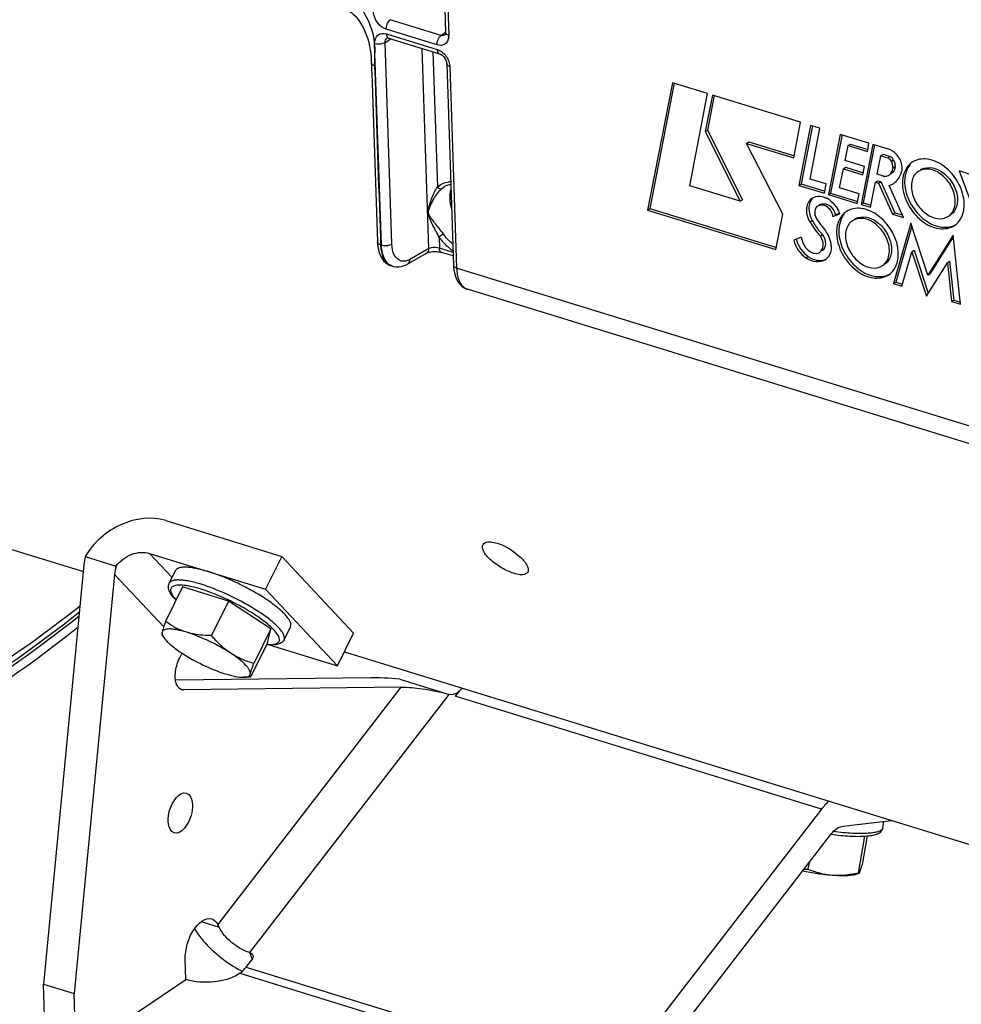
# Model space of a CAD drawing. Units: millimetres. Extents: x 0 to 594, y 0 to 420.
# Drawn here: x 312 to 328, y 45 to 61 of the extents above; entities that cross this region are included whole.
import ezdxf

# ---------------------------------------------------------------- set-up
doc = ezdxf.new("R2010")
doc.units = ezdxf.units.MM
doc.header["$LTSCALE"] = 32.67
doc.layers.get('0').update_dxf_attribs({"linetype": 'CONTINUOUS'})
doc.layers.add('AXES', color=7, linetype='CONTINUOUS')
doc.layers.add('SOLIDES', color=7, linetype='CONTINUOUS')

msp = doc.modelspace()

# ---------------------------------------------------------------- linework, layer by layer
at = {"color": 7, "linetype": 'CONTINUOUS'}
for p, q in [((323.051948, 60.184362), (322.639593, 58.070187)), ((323.63603, 60.004419), (323.051948, 60.184362)), ((323.082485, 60.178406), (322.676081, 58.094741)), ((323.33937, 58.475695), (323.63603, 60.004419)), ((323.715639, 59.979427), (323.59775, 59.374206)), ((323.746185, 59.973477), (323.634238, 59.39876)), ((325.176601, 59.529337), (323.715639, 59.979427)), ((325.067152, 58.936188), (325.176601, 59.529337)), ((323.59775, 59.374206), (323.634238, 59.39876)), ((323.59775, 59.374206), (324.176892, 58.217673)), ((323.634238, 59.39876), (324.21338, 58.242226)), ((325.347376, 59.477433), (325.154324, 58.479901)), ((325.377966, 59.471512), (325.190812, 58.504455)), ((325.341001, 58.585304), (325.502772, 59.429558)), ((325.502772, 59.429558), (325.347376, 59.477433)), ((324.283775, 59.177529), (324.320263, 59.202083)), ((324.320263, 59.202083), (325.077223, 58.96888)), ((325.838223, 59.326213), (325.643687, 58.32863)), ((325.868762, 59.320258), (325.680175, 58.353184)), ((326.314246, 59.179561), (325.838223, 59.326213)), ((324.283775, 59.177529), (325.067152, 58.936188)), ((324.885267, 58.00138), (324.283775, 59.177529)), ((325.918855, 58.894364), (325.968426, 59.141553)), ((325.968426, 59.141553), (326.004914, 59.166106)), ((325.968426, 59.141553), (326.29078, 59.042243)), ((326.004914, 59.166106), (326.300852, 59.074934)), ((326.380606, 59.161886), (326.186085, 58.164559)), ((326.411143, 59.15593), (326.222573, 58.189112)), ((326.29078, 59.042243), (326.314246, 59.179561)), ((326.642974, 59.081057), (326.380606, 59.161886)), ((326.241209, 58.795054), (325.918855, 58.894364)), ((326.452932, 58.667202), (326.51368, 58.97214)), ((326.51368, 58.97214), (326.550168, 58.996693)), ((326.51368, 58.97214), (326.631431, 58.935863)), ((326.550168, 58.996693), (326.667919, 58.960417)), ((325.828337, 58.43729), (325.892281, 58.757675)), ((325.892281, 58.757675), (325.928769, 58.782229)), ((325.892281, 58.757675), (326.214923, 58.658277)), ((325.928769, 58.782229), (326.224995, 58.690968)), ((326.214923, 58.658277), (326.241209, 58.795054)), ((326.713915, 58.768268), (326.750402, 58.792822)), ((327.980659, 58.669559), (327.816675, 58.720079)), ((327.816675, 58.720079), (328.056845, 58.067725)), ((325.603368, 58.504475), (325.341001, 58.585304)), ((326.424376, 58.533903), (326.460864, 58.558457)), ((326.559136, 58.634483), (326.452932, 58.667202)), ((326.460864, 58.558457), (326.51287, 58.542435)), ((324.176892, 58.217673), (323.33937, 58.475695)), ((325.154324, 58.479901), (325.190812, 58.504455)), ((325.154324, 58.479901), (325.57599, 58.349996)), ((325.190812, 58.504455), (325.586061, 58.382687)), ((325.57599, 58.349996), (325.603368, 58.504475)), ((326.151923, 58.3376), (325.828337, 58.43729)), ((326.339913, 58.117168), (326.424376, 58.533903)), ((326.424376, 58.533903), (326.476383, 58.517881)), ((326.476383, 58.517881), (326.51287, 58.542435)), ((326.476383, 58.517881), (326.709555, 58.002789)), ((326.51287, 58.542435), (326.746043, 58.027342)), ((326.889965, 57.947208), (326.65041, 58.476402)), ((324.176892, 58.217673), (324.21338, 58.242226)), ((325.643687, 58.32863), (325.680175, 58.353184)), ((325.643687, 58.32863), (326.12278, 58.181033)), ((325.680175, 58.353184), (326.132851, 58.213724)), ((326.12278, 58.181033), (326.151923, 58.3376)), ((322.639593, 58.070187), (322.676081, 58.094741)), ((322.639593, 58.070187), (324.770742, 57.413627)), ((322.676081, 58.094741), (324.780814, 57.446319)), ((325.427281, 58.089252), (325.428726, 58.083985)), ((325.448235, 58.126463), (325.446535, 58.125359)), ((325.483023, 58.149913), (325.484723, 58.151017)), ((326.186085, 58.164559), (326.222573, 58.189112)), ((326.186085, 58.164559), (326.339913, 58.117168)), ((326.222573, 58.189112), (326.349985, 58.149859)), ((324.770742, 57.413627), (324.885267, 58.00138)), ((325.430251, 57.954509), (325.440583, 57.937919)), ((325.440583, 57.937919), (325.468678, 57.89293)), ((325.468678, 57.89293), (325.487948, 57.862174)), ((325.718833, 57.965644), (325.832799, 58.009264)), ((325.755321, 57.990198), (325.829264, 58.018499)), ((326.709555, 58.002789), (326.746043, 58.027342)), ((326.709555, 58.002789), (326.889965, 57.947208)), ((326.746043, 58.027342), (326.871136, 57.988804)), ((327.012059, 57.85144), (326.725814, 56.849668)), ((327.027844, 57.803541), (326.762302, 56.874221)), ((327.295424, 56.991587), (327.012059, 57.85144)), ((325.190657, 57.61777), (325.07047, 57.57094)), ((325.509586, 57.635824), (325.546074, 57.660377)), ((327.713198, 57.651453), (327.295424, 56.991587)), ((327.716305, 57.623282), (327.331912, 57.016141)), ((327.839509, 56.506131), (327.713198, 57.651453)), ((327.03011, 57.378266), (327.066598, 57.402819)), ((327.066598, 57.402819), (327.299815, 56.688869)), ((326.865122, 56.80675), (327.03011, 57.378266)), ((327.03011, 57.378266), (327.270484, 56.642407)), ((327.270484, 56.642407), (327.619847, 57.195821)), ((327.619847, 57.195821), (327.656335, 57.220375)), ((327.619847, 57.195821), (327.689885, 56.552227)), ((327.656335, 57.220375), (327.726373, 56.57678)), ((327.295424, 56.991587), (327.331912, 57.016141)), ((326.725814, 56.849668), (326.762302, 56.874221)), ((326.725814, 56.849668), (326.865122, 56.80675)), ((326.762302, 56.874221), (326.875194, 56.839442)), ((327.689885, 56.552227), (327.726373, 56.57678)), ((327.689885, 56.552227), (327.839509, 56.506131)), ((327.726373, 56.57678), (327.835423, 56.543185)), ((305.886618, 54.340704), (313.267865, 52.066704)), ((314.635641, 52.912213), (316.562573, 52.318568)), ((314.368182, 52.36859), (316.295114, 51.774944)), ((313.278356, 52.175475), (312.606945, 45.214679)), ((313.297145, 52.316233), (313.81069, 52.158021)), ((316.562573, 52.318568), (316.295114, 51.774944)), ((317.757309, 51.042335), (316.562573, 52.318568)), ((313.785444, 52.019252), (313.114033, 45.058457)), ((314.694437, 51.871367), (314.801421, 52.088816)), ((314.916882, 51.810856), (314.63501, 51.237937)), ((315.678076, 51.576349), (314.916882, 51.810856)), ((316.295114, 51.774944), (317.489849, 50.498711)), ((315.678076, 51.576349), (315.396204, 51.00343)), ((316.382248, 51.113449), (315.678076, 51.576349)), ((316.382248, 51.113449), (316.100375, 50.54053)), ((316.325225, 50.885056), (316.382248, 51.113449)), ((316.601162, 50.93327), (316.708146, 51.150719)), ((317.489849, 50.498711), (317.757309, 51.042335)), ((314.571118, 51.012822), (314.614377, 50.955636)), ((316.325225, 50.885056), (316.043352, 50.312138)), ((314.864348, 50.622004), (314.907931, 50.710588)), ((316.35504, 50.848321), (317.489849, 50.498711)), ((317.604046, 50.730822), (337.954071, 44.461428)), ((318.04172, 50.302781), (314.800137, 50.26045)), ((316.043215, 50.312074), (315.924553, 50.311037)), ((316.043352, 50.312138), (316.042307, 50.312063)), ((318.52382, 50.278536), (319.341472, 50.026635)), ((318.548807, 50.146559), (314.93666, 50.099388)), ((319.509422, 50.081602), (319.442891, 49.99539)), ((325.527939, 48.120721), (322.056402, 43.622225)), ((325.885646, 47.839169), (326.68247, 47.93396)), ((326.544779, 47.804116), (326.565356, 47.920028)), ((322.207494, 43.197482), (325.679032, 47.695978)), ((326.244975, 47.671641), (326.136161, 47.058681)), ((326.288609, 47.674812), (326.209636, 47.229952)), ((325.321051, 47.232099), (325.301492, 47.121918)), ((326.145372, 47.049788), (326.104921, 47.036676)), ((315.971354, 45.496894), (316.066565, 45.620272)), ((315.865481, 45.394199), (315.844139, 45.379838)), ((315.8848, 45.438679), (315.887446, 45.437277)), ((312.606945, 45.214679), (313.114033, 45.058457))]:
    msp.add_line(p, q, dxfattribs=at)
at = {"color": 9, "linetype": 'CONTINUOUS'}
for p, q in [((326.631431, 58.935863), (326.667919, 58.960417)), ((326.688334, 58.882194), (326.724822, 58.906748)), ((325.544805, 58.150906), (325.581293, 58.175459)), ((325.338775, 57.872659), (325.375263, 57.897212)), ((325.267959, 57.276707), (325.304447, 57.301261)), ((314.368182, 52.36859), (314.742397, 51.968848)), ((313.785444, 52.019252), (314.602154, 51.146832)), ((314.904697, 50.109236), (314.93666, 50.099388)), ((315.503391, 46.200241), (318.548807, 50.146559)), ((316.031679, 45.737728), (319.341474, 50.026635)), ((325.527939, 48.120721), (319.442891, 49.99539)), ((315.227312, 46.253516), (315.521606, 46.16285)), ((316.071119, 45.626856), (316.031679, 45.737728)), ((315.971354, 45.496894), (322.056402, 43.622225)), ((315.865481, 45.394199), (321.950529, 43.51953))]:
    msp.add_line(p, q, dxfattribs=at)
at = {"color": 7, "linetype": 'CONTINUOUS'}
for centre, radius, start, end in [((326.51041, 58.751212), 0.358915, 42.5146352, 47.9646158), ((326.501372, 58.742797), 0.371263, 37.2779253, 42.5293478), ((327.212414, 58.59638), 0.322115, 117.3795832, 123.9405164), ((327.262039, 58.522728), 0.228089, 123.9473867, 126.7799265), ((327.298226, 58.547376), 0.227852, 118.5801191, 123.9540932), ((326.539912, 58.784067), 0.327339, 307.7597579, 319.8145575), ((327.483717, 58.542026), 0.574836, 174.6599225, 181.9990708), ((326.541907, 58.783559), 0.325758, 289.4556702, 303.878149), ((326.545325, 58.777762), 0.31904, 303.9488875, 307.6846341), ((325.434969, 57.919975), 0.389908, 56.3858035, 62.504216), ((325.415867, 57.890995), 0.424617, 50.8015078, 56.4041554), ((325.972774, 57.99919), 0.557448, 173.1036194, 179.5214402), ((325.931978, 58.003585), 0.51642, 171.1140106, 173.0442116), ((325.530572, 57.993184), 0.156661, 117.7205538, 121.7068917), ((325.567591, 58.016807), 0.157732, 113.7793443, 121.6933839), ((325.37631, 57.844169), 0.485451, 21.3128788, 30.242219), ((326.118341, 57.777018), 0.322115, 117.3795832, 123.9405164), ((325.784252, 58.124626), 0.467886, 198.349487, 203.5917725), ((325.796165, 58.12964), 0.48081, 203.5711365, 205.6438412), ((325.797764, 58.130394), 0.482578, 205.6424498, 208.8947124), ((326.437959, 58.483847), 1.213863, 208.8997714, 211.9758512), ((325.406648, 57.856569), 0.452681, 19.7131379, 21.246394), ((326.167966, 57.703366), 0.228089, 123.9473867, 126.7799265), ((326.204154, 57.728014), 0.227852, 118.5801191, 123.9540932), ((326.401986, 58.459459), 1.214394, 208.894872, 222.7052442), ((326.443104, 58.486981), 1.219887, 211.9727738, 213.5014879), ((326.442924, 58.486867), 1.219674, 213.5016685, 215.0331181), ((326.442714, 58.486719), 1.219417, 215.0330944, 215.3343605), ((326.437551, 58.482958), 1.21303, 215.3304858, 219.6382309), ((325.649724, 57.963535), 0.190907, 212.0694127, 224.7254717), ((325.033463, 57.353166), 0.676461, 31.8621325, 44.7246256), ((326.421687, 58.469808), 1.192425, 219.6379264, 222.7507718), ((325.041484, 57.357083), 0.667581, 21.5614161, 31.940029), ((325.592458, 57.709732), 0.499124, 202.3952722, 208.0707928), ((325.605608, 57.716839), 0.514071, 208.0800895, 216.1781984), ((325.477186, 57.410594), 0.200881, 303.9477594, 310.4852023), ((320.354218, 49.309353), 1.140138, 135.332812, 137.6872833), ((320.306356, 49.356396), 1.073029, 134.0028198, 135.3226744), ((325.248464, 48.67826), 1.557245, 269.5198705, 271.9514562), ((314.050976, 45.469584), 1.625845, 25.239557, 26.7053222), ((315.673652, 45.679073), 0.343441, 303.9556392, 306.4426755), ((316.820727, 47.201509), 1.995877, 242.1210877, 242.7661)]:
    msp.add_arc(centre, radius, start, end, dxfattribs=at)
at = {"color": 9, "linetype": 'CONTINUOUS'}
for centre, radius, start, end in [((314.383643, 49.128338), 2.852767, 71.4653037, 72.8539333), ((314.32018, 48.938047), 3.053361, 71.0622364, 71.471269), ((314.559908, 48.927643), 2.956004, 55.8091021, 56.1331811)]:
    msp.add_arc(centre, radius, start, end, dxfattribs=at)
at = {"color": 7, "linetype": 'CONTINUOUS'}
for centre, major_axis, ratio, start_param, end_param in [((314.191114, 51.894274), (-0.103566, 1.380542), 0.6636595, 1.210829531, 1.316184129), ((314.191114, 51.894274), (-0.046029, 0.613574), 0.6636595, 1.077309289, 1.316184129), ((318.954477, 50.021581), (1.261084, -0.200593), 0.156529293, 1.944086365, 2.404640357)]:
    msp.add_ellipse(centre, major_axis=major_axis, ratio=ratio, start_param=start_param, end_param=end_param, dxfattribs=at)
for points in [[(326.699046, 59.055929), (326.681405, 59.066336), (326.662547, 59.075026), (326.642974, 59.081057)], [(326.750735, 59.017789), (326.734825, 59.03212), (326.717488, 59.04505), (326.699046, 59.055929)], [(326.688334, 58.882194), (326.679517, 58.901679), (326.657964, 58.932873), (326.638927, 58.923126)], [(326.667919, 58.960417), (326.688885, 58.953957), (326.71523, 58.93416), (326.712876, 58.912348)], [(326.713915, 58.768268), (326.714323, 58.807187), (326.70438, 58.846735), (326.688334, 58.882194)], [(326.724822, 58.906748), (326.740867, 58.871288), (326.750811, 58.831741), (326.750402, 58.792822)], [(326.654554, 58.653883), (326.690236, 58.677801), (326.711003, 58.72541), (326.713915, 58.768268)], [(326.750402, 58.792822), (326.747491, 58.749964), (326.726724, 58.702355), (326.691042, 58.678436)], [(327.003855, 58.830002), (326.963501, 58.78288), (326.936195, 58.723193), (326.922193, 58.662754)], [(326.559136, 58.634483), (326.59127, 58.629915), (326.627594, 58.63581), (326.654554, 58.653883)], [(326.789986, 58.572847), (326.820888, 58.609382), (326.844122, 58.653206), (326.859169, 58.69863)], [(326.922193, 58.662754), (326.91707, 58.640642), (326.913514, 58.618122), (326.911376, 58.595524)], [(325.390933, 58.279811), (325.359159, 58.251929), (325.337364, 58.211147), (325.327369, 58.170073)], [(325.372704, 58.269319), (325.393443, 58.283258), (325.417646, 58.292791), (325.442201, 58.297416)], [(325.684229, 58.220057), (325.728756, 58.183781), (325.766815, 58.138315), (325.795693, 58.08867)], [(325.446516, 58.125389), (325.434984, 58.118094), (325.424453, 58.102601), (325.427281, 58.089252)], [(325.544805, 58.150906), (325.515098, 58.151801), (325.484008, 58.145692), (325.4577, 58.131865)], [(325.503991, 58.161148), (325.514083, 58.165599), (325.524687, 58.169012), (325.535462, 58.171368)], [(325.535462, 58.171368), (325.550446, 58.174644), (325.565962, 58.175921), (325.581293, 58.175459)], [(325.415345, 58.003846), (325.415199, 57.98826), (325.41926, 57.969025), (325.432102, 57.960192)], [(325.909782, 58.01064), (325.89649, 57.995119), (325.884574, 57.978327), (325.874177, 57.960735)], [(327.738211, 57.815359), (327.771542, 57.837797), (327.800936, 57.867142), (327.823973, 57.900061)], [(325.07047, 57.57094), (325.095977, 57.455605), (325.170904, 57.344035), (325.267959, 57.276707)], [(325.109132, 57.586161), (325.114688, 57.56347), (325.122083, 57.54117), (325.130979, 57.519569)], [(325.190657, 57.61777), (325.199413, 57.58301), (325.210984, 57.548865), (325.224898, 57.515831)], [(325.689977, 57.474731), (325.688502, 57.518253), (325.678307, 57.561899), (325.662351, 57.602418)], [(325.190657, 57.413384), (325.222085, 57.370397), (325.260694, 57.331612), (325.304447, 57.301261)], [(325.414849, 57.352514), (325.444187, 57.348555), (325.477223, 57.354108), (325.501796, 57.370617)], [(326.644138, 56.995997), (326.677469, 57.018434), (326.706863, 57.04778), (326.7299, 57.080699)], [(314.93666, 50.099388), (314.925372, 50.099241), (314.913915, 50.100815), (314.903131, 50.104152)], [(319.473633, 50.049263), (319.43612, 50.024966), (319.384187, 50.013476), (319.341474, 50.026635)], [(319.509422, 50.081602), (319.499599, 50.068873), (319.487128, 50.058003), (319.473633, 50.049263)], [(325.645916, 48.253498), (325.603332, 48.212365), (325.564111, 48.167593), (325.527939, 48.120721)], [(316.031679, 45.737728), (316.053252, 45.731082), (316.075337, 45.7147), (316.082905, 45.693432)], [(316.082905, 45.693432), (316.091282, 45.669891), (316.081831, 45.640054), (316.066565, 45.620272)], [(315.877662, 45.402792), (315.913278, 45.429074), (315.944311, 45.461852), (315.971354, 45.496894)]]:
    msp.add_open_spline(points, degree=3, dxfattribs=at)
for points, knots in [([(326.859169, 58.69863), (326.865855, 58.718817), (326.879914, 58.813213), (326.840914, 58.909706), (326.796789, 58.967664)], [0, 0, 0, 0, 0.225966303, 1, 1, 1, 1]), ([(327.898035, 58.181551), (327.894324, 58.291004), (327.828308, 58.513979), (327.621448, 58.776516), (327.348555, 58.93413), (327.141013, 58.922155), (327.064278, 58.882411)], [0, 0, 0, 0, 0.264438523, 0.541058243, 0.791339943, 1, 1, 1, 1]), ([(327.032567, 58.863612), (326.979127, 58.827638), (326.889147, 58.712119), (326.870262, 58.570595), (326.872743, 58.497421)], [0, 0, 0, 0, 0.468043287, 1, 1, 1, 1]), ([(327.749685, 58.227254), (327.746947, 58.308016), (327.69672, 58.472206), (327.541208, 58.661539), (327.337077, 58.769735), (327.186444, 58.746795), (327.134667, 58.71194)], [0, 0, 0, 0, 0.267079477, 0.545347571, 0.793707781, 1, 1, 1, 1]), ([(327.189225, 58.747464), (327.243312, 58.776937), (327.391458, 58.788194), (327.587328, 58.676834), (327.735972, 58.489732), (327.783516, 58.330167), (327.786172, 58.251808)], [0, 0, 0, 0, 0.208166587, 0.458090193, 0.735028152, 1, 1, 1, 1]), ([(327.125472, 58.705414), (327.108017, 58.692366), (327.040834, 58.62525), (327.018659, 58.523511), (327.021093, 58.451717)], [0, 0, 0, 0, 0.232763363, 1, 1, 1, 1]), ([(326.872743, 58.497421), (326.876596, 58.383771), (326.947277, 58.152718), (327.166117, 57.886284), (327.453375, 57.734029), (327.665349, 57.76631), (327.738211, 57.815359)], [0, 0, 0, 0, 0.267079477, 0.545347571, 0.793707781, 1, 1, 1, 1]), ([(326.909231, 58.521974), (326.912969, 58.411705), (326.979874, 58.187161), (327.18905, 57.923866), (327.464683, 57.767158), (327.673158, 57.783), (327.74927, 57.824474)], [0, 0, 0, 0, 0.264971848, 0.541909807, 0.791833413, 1, 1, 1, 1]), ([(327.021093, 58.451717), (327.023831, 58.370955), (327.074058, 58.206765), (327.22957, 58.017432), (327.433701, 57.909237), (327.584334, 57.932176), (327.636111, 57.967032)], [0, 0, 0, 0, 0.267079477, 0.545347571, 0.793707781, 1, 1, 1, 1]), ([(325.338775, 57.872659), (325.300656, 57.941722), (325.25442, 58.084686), (325.320526, 58.23425), (325.372704, 58.269319)], [0, 0, 0, 0, 0.556494353, 1, 1, 1, 1]), ([(325.442201, 58.297416), (325.484509, 58.305386), (325.54674, 58.29708), (325.60072, 58.273247), (325.614983, 58.265841)], [0, 0, 0, 0, 0.72817414, 1, 1, 1, 1]), ([(327.636111, 57.967032), (327.654905, 57.979683), (327.727769, 58.046301), (327.752209, 58.152788), (327.749685, 58.227254)], [0, 0, 0, 0, 0.23316865, 1, 1, 1, 1]), ([(327.786172, 58.251808), (327.787089, 58.224766), (327.782468, 58.128496), (327.730618, 58.030649), (327.672789, 57.991702)], [0, 0, 0, 0, 0.279581577, 1, 1, 1, 1]), ([(325.327369, 58.170073), (325.323792, 58.155377), (325.313902, 58.091017), (325.324515, 58.024558), (325.340156, 57.97733)], [0, 0, 0, 0, 0.233136309, 1, 1, 1, 1]), ([(325.718833, 57.965644), (325.712083, 58.033498), (325.65211, 58.123858), (325.565161, 58.150292), (325.544805, 58.150906)], [0, 0, 0, 0, 0.770029183, 1, 1, 1, 1]), ([(325.581293, 58.175459), (325.601626, 58.174846), (325.688503, 58.148254), (325.74857, 58.058057), (325.755321, 57.990198)], [0, 0, 0, 0, 0.229760441, 1, 1, 1, 1]), ([(326.302471, 58.069049), (326.273533, 58.079788), (326.165716, 58.111039), (326.042714, 58.100604), (325.970205, 58.063049)], [0, 0, 0, 0, 0.274308943, 1, 1, 1, 1]), ([(326.803962, 57.362189), (326.796341, 57.58699), (326.628308, 57.890372), (326.370527, 58.043796), (326.302471, 58.069049)], [0, 0, 0, 0, 0.756016202, 1, 1, 1, 1]), ([(327.823973, 57.900061), (327.837113, 57.918838), (327.885543, 58.004651), (327.900579, 58.106492), (327.898035, 58.181551)], [0, 0, 0, 0, 0.233809988, 1, 1, 1, 1]), ([(325.938494, 58.04425), (325.885054, 58.008276), (325.795074, 57.892757), (325.77619, 57.751233), (325.77867, 57.678058)], [0, 0, 0, 0, 0.468043287, 1, 1, 1, 1]), ([(325.874177, 57.960735), (325.863538, 57.942733), (325.824817, 57.862266), (325.812852, 57.770621), (325.815158, 57.702612)], [0, 0, 0, 0, 0.235059365, 1, 1, 1, 1]), ([(326.655612, 57.407892), (326.652874, 57.488654), (326.602647, 57.652844), (326.447135, 57.842177), (326.243004, 57.950372), (326.092371, 57.927433), (326.040594, 57.892578)], [0, 0, 0, 0, 0.267079477, 0.545347571, 0.793707781, 1, 1, 1, 1]), ([(326.095152, 57.928102), (326.149239, 57.957574), (326.297385, 57.968832), (326.493255, 57.857472), (326.641899, 57.67037), (326.689443, 57.510805), (326.6921, 57.432445)], [0, 0, 0, 0, 0.208166587, 0.458090193, 0.735028152, 1, 1, 1, 1]), ([(326.031399, 57.886052), (326.013944, 57.873004), (325.946761, 57.805888), (325.924587, 57.704149), (325.92702, 57.632355)], [0, 0, 0, 0, 0.232763363, 1, 1, 1, 1]), ([(325.501796, 57.370617), (325.536593, 57.393997), (325.576917, 57.497859), (325.539017, 57.591596), (325.509586, 57.635824)], [0, 0, 0, 0, 0.441064276, 1, 1, 1, 1]), ([(325.546074, 57.660377), (325.575505, 57.61615), (325.613407, 57.52241), (325.573078, 57.418549), (325.53828, 57.395169)], [0, 0, 0, 0, 0.558927327, 1, 1, 1, 1]), ([(325.77867, 57.678058), (325.782523, 57.564408), (325.853204, 57.333356), (326.072044, 57.066922), (326.359302, 56.914667), (326.571276, 56.946948), (326.644138, 56.995997)], [0, 0, 0, 0, 0.267079477, 0.545347571, 0.793707781, 1, 1, 1, 1]), ([(325.815158, 57.702612), (325.818896, 57.592343), (325.885801, 57.367799), (326.094977, 57.104504), (326.37061, 56.947796), (326.579085, 56.963637), (326.655197, 57.005112)], [0, 0, 0, 0, 0.264971848, 0.541909807, 0.791833413, 1, 1, 1, 1]), ([(325.92702, 57.632355), (325.929758, 57.551593), (325.979985, 57.387403), (326.135497, 57.19807), (326.339628, 57.089875), (326.490261, 57.112814), (326.542038, 57.147669)], [0, 0, 0, 0, 0.267079477, 0.545347571, 0.793707781, 1, 1, 1, 1]), ([(325.224898, 57.515831), (325.233802, 57.494692), (325.275393, 57.420651), (325.352997, 57.360861), (325.414849, 57.352514)], [0, 0, 0, 0, 0.268751902, 1, 1, 1, 1]), ([(325.689977, 57.474731), (325.690716, 57.452947), (325.687299, 57.374562), (325.65092, 57.294782), (325.607609, 57.257809)], [0, 0, 0, 0, 0.276807717, 1, 1, 1, 1]), ([(326.542038, 57.147669), (326.560832, 57.160321), (326.633696, 57.226939), (326.658136, 57.333426), (326.655612, 57.407892)], [0, 0, 0, 0, 0.23316865, 1, 1, 1, 1]), ([(326.6921, 57.432445), (326.693016, 57.405403), (326.688395, 57.309134), (326.636545, 57.211287), (326.578716, 57.17234)], [0, 0, 0, 0, 0.279581577, 1, 1, 1, 1]), ([(325.589366, 57.243953), (325.546633, 57.215183), (325.425381, 57.192247), (325.318238, 57.241828), (325.267959, 57.276707)], [0, 0, 0, 0, 0.457072654, 1, 1, 1, 1]), ([(325.304447, 57.301261), (325.329182, 57.284102), (325.419531, 57.231925), (325.542766, 57.2226), (325.608861, 57.258241)], [0, 0, 0, 0, 0.286173937, 1, 1, 1, 1]), ([(326.7299, 57.080699), (326.743041, 57.099475), (326.79147, 57.185289), (326.806506, 57.28713), (326.803962, 57.362189)], [0, 0, 0, 0, 0.233809988, 1, 1, 1, 1]), ([(314.635641, 52.912213), (314.400929, 52.984523), (313.840904, 52.913938), (313.436879, 52.545628), (313.297145, 52.316233)], [0, 0, 0, 0, 0.477630701, 1, 1, 1, 1]), ([(320.417951, 52.038814), (320.346483, 52.060831), (320.207494, 52.124977), (320.034589, 52.252754), (319.915229, 52.375076), (319.887414, 52.487345), (319.906629, 52.518042)], [0, 0, 0, 0, 0.300697235, 0.61016509, 0.85437804, 1, 1, 1, 1]), ([(319.906629, 52.518042), (319.914198, 52.530134), (319.982596, 52.582287), (320.075769, 52.557279), (320.139802, 52.537552)], [0, 0, 0, 0, 0.175530258, 1, 1, 1, 1]), ([(320.139802, 52.537552), (320.283974, 52.493136), (320.47125, 52.369581), (320.636124, 52.194883), (320.666959, 52.08363), (320.64813, 52.053547)], [0, 0, 0, 0, 0.610070735, 0.856480847, 1, 1, 1, 1]), ([(313.81069, 52.158021), (313.877128, 52.243939), (314.049714, 52.377869), (314.273645, 52.397714), (314.368182, 52.36859)], [0, 0, 0, 0, 0.523339425, 1, 1, 1, 1]), ([(314.801418, 52.088807), (314.806328, 52.098788), (314.823467, 52.117818), (314.861988, 52.134865), (314.912778, 52.143777), (314.975915, 52.144795), (315.050757, 52.138002), (315.171718, 52.11735), (315.266147, 52.091946), (315.331648, 52.071767)], [0, 0, 0, 0, 0.060116971, 0.132458459, 0.223962382, 0.337274351, 0.472773213, 0.62958088, 1, 1, 1, 1]), ([(316.708149, 51.150728), (316.713475, 51.161557), (316.717861, 51.189517), (316.704746, 51.234475), (316.675728, 51.284886), (316.630788, 51.340934), (316.570587, 51.401958), (316.495974, 51.466954), (316.408212, 51.534776), (316.271455, 51.630272), (316.079907, 51.746821), (315.834192, 51.874681), (315.583294, 51.985366), (315.41406, 52.046378), (315.331648, 52.071767)], [0, 0, 0, 0, 0.021079404, 0.04703944, 0.080454687, 0.122175316, 0.17218867, 0.230018407, 0.294895766, 0.365844804, 0.521292168, 0.686156023, 0.849366576, 1, 1, 1, 1]), ([(320.64813, 52.053547), (320.640896, 52.041989), (320.572154, 51.992009), (320.481416, 52.019261), (320.417951, 52.038814)], [0, 0, 0, 0, 0.170340489, 1, 1, 1, 1]), ([(314.808539, 51.591169), (314.786249, 51.613701), (314.746913, 51.657381), (314.700917, 51.726602), (314.680572, 51.787831), (314.681542, 51.836749), (314.688999, 51.860314), (314.694437, 51.871367)], [0, 0, 0, 0, 0.296157557, 0.547609829, 0.77313146, 0.884902251, 1, 1, 1, 1]), ([(314.63501, 51.237937), (314.622323, 51.203898), (314.601077, 51.145282), (314.581751, 51.085887), (314.575443, 51.06062)], [0, 0, 0, 0, 0.582450168, 1, 1, 1, 1]), ([(314.984552, 51.057563), (314.921104, 51.07711), (314.798863, 51.128229), (314.6877, 51.199554), (314.63501, 51.237937)], [0, 0, 0, 0, 0.504567093, 1, 1, 1, 1]), ([(303.556966, 48.032686), (305.08979, 47.716733), (308.705428, 48.105628), (311.704212, 49.968182), (313.180371, 51.146541)], [0, 0, 0, 0, 0.4531314, 1, 1, 1, 1]), ([(314.575443, 51.06062), (314.572729, 51.049748), (314.569422, 51.035467), (314.569098, 51.018945), (314.570573, 51.013532), (314.57183, 51.011881)], [0, 0, 0, 0, 0.676742659, 0.874677589, 1, 1, 1, 1]), ([(314.575443, 51.06062), (314.571673, 51.045521), (314.579524, 51.005418), (314.600762, 50.973635), (314.614389, 50.955622)], [0, 0, 0, 0, 0.40793319, 1, 1, 1, 1]), ([(314.984552, 51.057563), (314.932078, 51.073729), (314.856657, 51.093914), (314.760383, 51.109492), (314.701821, 51.113844), (314.653283, 51.111566), (314.615205, 51.102652), (314.587362, 51.086229), (314.577553, 51.069072), (314.575443, 51.06062)], [0, 0, 0, 0, 0.378736413, 0.53708206, 0.672144825, 0.783145574, 0.871002708, 0.939911706, 1, 1, 1, 1]), ([(315.717234, 50.708859), (315.602476, 50.784298), (315.364115, 50.915072), (315.112356, 51.018189), (314.984552, 51.057563)], [0, 0, 0, 0, 0.506642884, 1, 1, 1, 1]), ([(315.396204, 51.00343), (315.360755, 51.003387), (315.222223, 51.006507), (315.08319, 51.027175), (314.984552, 51.057563)], [0, 0, 0, 0, 0.255649514, 1, 1, 1, 1]), ([(314.614389, 50.955622), (314.628933, 50.936395), (314.664789, 50.896687), (314.757324, 50.812971), (314.839374, 50.754181), (314.899017, 50.714974)], [0, 0, 0, 0, 0.193344883, 0.427572617, 1, 1, 1, 1]), ([(315.717234, 50.708859), (315.657035, 50.748432), (315.542746, 50.840008), (315.443603, 50.947153), (315.396204, 51.00343)], [0, 0, 0, 0, 0.494721798, 1, 1, 1, 1]), ([(316.601162, 50.93327), (316.590537, 50.911674), (316.554946, 50.874838), (316.482477, 50.850244), (316.399485, 50.844184), (316.340854, 50.84879), (316.309381, 50.852703)], [0, 0, 0, 0, 0.225267315, 0.451101929, 0.703156722, 1, 1, 1, 1]), ([(314.899017, 50.714974), (315.013775, 50.639536), (315.252137, 50.508761), (315.503896, 50.405644), (315.6317, 50.36627)], [0, 0, 0, 0, 0.506642884, 1, 1, 1, 1]), ([(316.040809, 50.363213), (316.045996, 50.383989), (316.033134, 50.422879), (316.002818, 50.468721), (315.948916, 50.531447), (315.8539, 50.614324), (315.766631, 50.676388), (315.717234, 50.708859)], [0, 0, 0, 0, 0.131629192, 0.226484966, 0.34276992, 0.63662996, 1, 1, 1, 1]), ([(316.100375, 50.54053), (316.033446, 50.559084), (315.90043, 50.603999), (315.776129, 50.670144), (315.717234, 50.708859)], [0, 0, 0, 0, 0.4963307, 1, 1, 1, 1]), ([(314.903131, 50.104152), (314.872043, 50.11377), (314.794184, 50.195851), (314.785788, 50.394116), (314.826611, 50.545301), (314.864348, 50.622004)], [0, 0, 0, 0, 0.17342196, 0.544435308, 1, 1, 1, 1]), ([(316.040809, 50.363213), (316.047117, 50.38848), (316.066442, 50.447875), (316.087688, 50.506491), (316.100375, 50.54053)], [0, 0, 0, 0, 0.417549857, 1, 1, 1, 1]), ([(315.6317, 50.36627), (315.685632, 50.349655), (315.781959, 50.324183), (315.881406, 50.31066), (315.924564, 50.311037)], [0, 0, 0, 0, 0.566637584, 1, 1, 1, 1]), ([(315.924564, 50.311037), (315.939787, 50.311171), (315.96718, 50.312929), (316.003214, 50.322136), (316.029513, 50.338452), (316.038765, 50.355028), (316.040809, 50.363213)], [0, 0, 0, 0, 0.335731759, 0.602640853, 0.813941755, 1, 1, 1, 1]), ([(316.042309, 50.312066), (316.040348, 50.312043), (316.03523, 50.314898), (316.034301, 50.326052), (316.035804, 50.342051), (316.038842, 50.355336), (316.040809, 50.363213)], [0, 0, 0, 0, 0.106414149, 0.270314338, 0.559311893, 1, 1, 1, 1]), ([(318.548807, 50.146559), (318.664415, 50.148068), (318.93169, 50.120522), (319.196045, 50.071438), (319.341472, 50.026635)], [0, 0, 0, 0, 0.431747483, 1, 1, 1, 1]), ([(314.677735, 47.921041), (314.675744, 47.979777), (314.696066, 48.155912), (314.851754, 48.423992), (314.979633, 48.38459)], [0, 0, 0, 0, 0.305168579, 1, 1, 1, 1]), ([(314.979633, 48.38459), (314.994221, 48.380096), (315.06089, 48.338571), (315.077061, 48.251274), (315.0791, 48.191129)], [0, 0, 0, 0, 0.202329256, 1, 1, 1, 1]), ([(315.0791, 48.191129), (315.081092, 48.132393), (315.060769, 47.956258), (314.905081, 47.688177), (314.777202, 47.727579)], [0, 0, 0, 0, 0.305168579, 1, 1, 1, 1]), ([(314.777202, 47.727579), (314.762614, 47.732074), (314.695945, 47.773599), (314.679774, 47.860895), (314.677735, 47.921041)], [0, 0, 0, 0, 0.202329256, 1, 1, 1, 1]), ([(325.679032, 47.695978), (325.694381, 47.715868), (325.749421, 47.779249), (325.82636, 47.832117), (325.885646, 47.839169)], [0, 0, 0, 0, 0.296178894, 1, 1, 1, 1]), ([(325.684161, 47.702104), (325.738443, 47.695011), (325.843724, 47.683051), (325.995609, 47.671624), (326.133615, 47.66746), (326.254464, 47.670652), (326.356427, 47.681454), (326.440227, 47.700637), (326.499238, 47.729595), (326.53287, 47.766837), (326.542489, 47.791212), (326.544779, 47.804116)], [0, 0, 0, 0, 0.180063551, 0.348433308, 0.500869809, 0.63399374, 0.745865412, 0.837417348, 0.916362833, 0.95689186, 1, 1, 1, 1]), ([(325.706383, 47.0202), (325.636423, 47.0255), (325.497952, 47.049318), (325.365698, 47.095457), (325.301492, 47.121918)], [0, 0, 0, 0, 0.502559911, 1, 1, 1, 1]), ([(326.209636, 47.229952), (326.200965, 47.198648), (326.185887, 47.146361), (326.169119, 47.094413), (326.160455, 47.074216)], [0, 0, 0, 0, 0.596458149, 1, 1, 1, 1]), ([(325.706383, 47.0202), (325.625525, 47.026326), (325.46013, 47.045413), (325.296213, 47.074364), (325.212752, 47.09178)], [0, 0, 0, 0, 0.487466457, 1, 1, 1, 1]), ([(326.136161, 47.058681), (326.065134, 47.04269), (325.922685, 47.017752), (325.777611, 47.014803), (325.706383, 47.0202)], [0, 0, 0, 0, 0.50475695, 1, 1, 1, 1]), ([(326.104925, 47.036678), (326.08283, 47.029516), (326.029662, 47.019456), (325.896472, 47.009519), (325.785878, 47.014177), (325.706383, 47.0202)], [0, 0, 0, 0, 0.173972058, 0.402854182, 1, 1, 1, 1]), ([(326.144353, 47.049458), (326.142786, 47.048957), (326.137894, 47.051476), (326.13696, 47.056011), (326.136161, 47.058681)], [0, 0, 0, 0, 0.371205552, 1, 1, 1, 1]), ([(326.160455, 47.074216), (326.157834, 47.068109), (326.153755, 47.059525), (326.147508, 47.050467), (326.144353, 47.049458)], [0, 0, 0, 0, 0.667394314, 1, 1, 1, 1]), ([(314.960923, 45.622393), (314.958027, 45.707815), (314.987059, 45.884136), (315.087405, 46.13836), (315.288369, 46.33101), (315.399981, 46.296676)], [0, 0, 0, 0, 0.295630344, 0.596096243, 1, 1, 1, 1]), ([(315.399981, 46.296676), (315.432913, 46.286546), (315.473181, 46.253256), (315.497366, 46.212179), (315.503391, 46.200241)], [0, 0, 0, 0, 0.720411877, 1, 1, 1, 1]), ([(315.11201, 46.13136), (315.156034, 46.06237), (315.367753, 45.785282), (315.649744, 45.563467), (315.8848, 45.438679)], [0, 0, 0, 0, 0.235192243, 1, 1, 1, 1]), ([(316.031679, 45.737728), (315.921766, 45.77159), (315.724405, 45.890479), (315.56873, 46.063233), (315.521606, 46.16285)], [0, 0, 0, 0, 0.510677576, 1, 1, 1, 1])]:
    msp.add_open_spline(points, degree=3, knots=knots, dxfattribs=at)
at = {"color": 9, "linetype": 'CONTINUOUS'}
for points, knots in [([(315.224664, 51.854318), (315.159166, 51.874496), (315.064742, 51.899898), (314.943785, 51.920551), (314.868944, 51.927345), (314.805806, 51.926328), (314.755015, 51.917419), (314.716492, 51.900375), (314.69935, 51.881348), (314.694438, 51.871367)], [0, 0, 0, 0, 0.370406078, 0.527214097, 0.662714576, 0.776029544, 0.867537069, 0.939881901, 1, 1, 1, 1]), ([(315.222808, 51.773367), (315.17301, 51.788709), (315.080328, 51.814232), (314.951806, 51.837919), (314.859402, 51.843676), (314.799917, 51.836619), (314.759068, 51.825338), (314.726114, 51.801837), (314.715985, 51.767414), (314.718331, 51.738837), (314.729412, 51.707212), (314.757713, 51.656796), (314.788129, 51.620852), (314.811096, 51.59644)], [0, 0, 0, 0, 0.210088219, 0.387090009, 0.526337415, 0.581420021, 0.627344568, 0.697890779, 0.730734006, 0.767628613, 0.811774218, 0.864863617, 1, 1, 1, 1]), ([(316.312151, 50.857922), (316.341617, 50.855007), (316.39383, 50.852635), (316.461877, 50.861454), (316.504462, 50.88364), (316.521282, 50.909869), (316.525924, 50.932008), (316.523527, 50.956735), (316.510479, 50.99603), (316.475611, 51.050763), (316.413655, 51.120034), (316.292584, 51.229112), (316.095566, 51.368617), (315.821925, 51.526487), (315.526551, 51.666195), (315.322647, 51.742609), (315.222808, 51.773367)], [0, 0, 0, 0, 0.048323536, 0.08487665, 0.111463001, 0.122907182, 0.134597617, 0.147690048, 0.162994572, 0.201782623, 0.252410107, 0.314460279, 0.46729323, 0.645312312, 0.829508202, 1, 1, 1, 1]), ([(316.207183, 51.382117), (316.068906, 51.474922), (315.777187, 51.639523), (315.469499, 51.771797), (315.311121, 51.826135)], [0, 0, 0, 0, 0.498642585, 1, 1, 1, 1]), ([(316.601161, 50.93327), (316.606371, 50.943859), (316.610835, 50.971027), (316.598631, 51.014846), (316.571085, 51.063914), (316.52823, 51.118428), (316.470663, 51.177795), (316.369719, 51.267082), (316.283183, 51.330542), (316.22104, 51.372761)], [0, 0, 0, 0, 0.058288688, 0.129605788, 0.220969, 0.33479762, 0.471174766, 0.628924732, 1, 1, 1, 1]), ([(326.544778, 47.804117), (326.54264, 47.792063), (326.528721, 47.774311), (326.502893, 47.758786), (326.462333, 47.74204), (326.394889, 47.727345), (326.296248, 47.71704), (326.176183, 47.713823), (326.037881, 47.717735), (325.884985, 47.728814), (325.77883, 47.740495), (325.724019, 47.747438)], [0, 0, 0, 0, 0.043309962, 0.072127362, 0.107227986, 0.197690522, 0.315211417, 0.457804865, 0.622259917, 0.804537547, 1, 1, 1, 1])]:
    msp.add_open_spline(points, degree=3, knots=knots, dxfattribs=at)
at = {"color": 3, "linetype": 'CONTINUOUS'}
msp.add_open_spline([(310.456424, 49.497816), (310.688609, 49.622633), (311.644296, 50.16871), (312.545158, 50.808444), (313.198116, 51.331733)], degree=3, knots=[0, 0, 0, 0, 0.239561103, 1, 1, 1, 1], dxfattribs=at)
at = {"layer": 'AXES', "color": 7, "linetype": 'CONTINUOUS'}
msp.add_open_spline([(310.431903, 49.552425), (310.66694, 49.677696), (311.63317, 50.225588), (312.543749, 50.869225), (313.203283, 51.396012)], degree=3, knots=[0, 0, 0, 0, 0.23985062, 1, 1, 1, 1], dxfattribs=at)
at = {"layer": 'AXES', "color": 9, "linetype": 'CONTINUOUS'}
msp.add_open_spline([(310.543776, 49.724622), (310.769777, 49.84566), (311.699429, 50.374885), (312.576941, 50.993606), (313.213328, 51.499649)], degree=3, knots=[0, 0, 0, 0, 0.239727102, 1, 1, 1, 1], dxfattribs=at)
at = {"layer": 'SOLIDES', "color": 7, "linetype": 'CONTINUOUS'}
for p, q in [((318.778496, 75.967021), (319.285307, 61.017458)), ((318.311671, 60.929234), (318.311971, 60.929422)), ((318.337402, 60.927471), (319.180699, 60.66767)), ((319.277236, 60.980518), (319.277149, 60.980455)), ((318.050841, 60.541365), (318.052069, 60.5122)), ((318.051943, 60.512324), (318.055764, 60.405784)), ((318.055764, 60.405784), (318.057912, 60.339516)), ((319.302877, 60.499204), (319.416374, 57.151328)), ((318.057912, 60.339516), (318.152825, 57.5406)), ((318.163426, 57.438533), (318.177791, 57.3778)), ((318.970967, 57.355584), (318.652665, 57.173952)), ((319.180594, 57.376046), (319.200738, 57.371997)), ((319.200738, 57.371997), (319.218569, 57.367192)), ((319.411067, 57.307888), (319.218579, 57.367189)), ((318.403523, 57.138456), (318.382433, 57.144954)), ((318.403155, 57.138583), (318.419912, 57.133972)), ((318.419912, 57.133972), (318.463118, 57.12716)), ((318.652438, 57.173823), (318.652666, 57.173952)), ((319.426769, 57.050397), (319.441064, 56.989471)), ((332.601969, 52.764228), (319.645953, 56.755691)), ((314.972174, 45.290526), (314.960923, 45.622393)), ((312.640697, 44.219078), (312.606945, 45.214679)), ((313.147785, 44.062856), (314.972174, 45.290526)), ((313.166536, 43.509744), (313.114033, 45.058457))]:
    msp.add_line(p, q, dxfattribs=at)
at = {"layer": 'SOLIDES', "color": 9, "linetype": 'CONTINUOUS'}
for p, q in [((318.830449, 75.92215), (319.33726, 60.972586)), ((319.209947, 60.972698), (318.366453, 61.232559)), ((319.141955, 60.813854), (318.298658, 61.073656)), ((319.209947, 60.972698), (319.280594, 61.023928)), ((318.219422, 57.491216), (318.105924, 60.839092)), ((318.279029, 60.856084), (318.374979, 60.915894)), ((318.392526, 57.508227), (318.279029, 60.856084)), ((318.301229, 60.997824), (319.144526, 60.738022)), ((319.008906, 57.431918), (318.896248, 60.755303)), ((319.071763, 60.701231), (319.147992, 58.452671)), ((318.103657, 60.480249), (318.104074, 60.466223)), ((319.354829, 60.454332), (319.468327, 57.106456)), ((319.222507, 58.427849), (319.260279, 58.456887)), ((318.996786, 58.025426), (319.001027, 58.027953)), ((318.201467, 57.593394), (318.204778, 57.495728)), ((319.17612, 57.622974), (319.182299, 57.437575)), ((318.219422, 57.491216), (318.204778, 57.495728)), ((319.008906, 57.431918), (318.690842, 57.250423)), ((319.409038, 57.367722), (319.182299, 57.437575)), ((332.417868, 53.116988), (319.468327, 57.106456))]:
    msp.add_line(p, q, dxfattribs=at)
at = {"layer": 'SOLIDES', "color": 7, "linetype": 'CONTINUOUS'}
for points in [[(317.629429, 61.403438), (317.63384, 61.402079), (317.652268, 61.39525), (317.671543, 61.385617), (317.695197, 61.371042), (317.72234, 61.351022), (317.751764, 61.325605), (317.782377, 61.29509), (317.813245, 61.259891), (317.843564, 61.220564), (317.872805, 61.177518), (317.900688, 61.130886), (317.926879, 61.080904), (317.950987, 61.028013), (317.972738, 60.97257), (317.992013, 60.914602), (318.00859, 60.854551)], [(319.285308, 61.017427), (319.285347, 61.011176), (319.284477, 61.000198), (319.282691, 60.991616), (319.280564, 60.985704), (319.278844, 60.982488), (319.277903, 60.981175), (319.277314, 60.980584), (319.27719, 60.980493)], [(318.00859, 60.854551), (318.022221, 60.793463), (318.032753, 60.733276), (318.040719, 60.672911)], [(318.311649, 60.929208), (318.311663, 60.929247), (318.312403, 60.929634), (318.314511, 60.930199), (318.318287, 60.930564), (318.323913, 60.930331), (318.331429, 60.929073), (318.337403, 60.927471)], [(318.040719, 60.672911), (318.046701, 60.60902), (318.050841, 60.541365)], [(319.180702, 60.667669), (319.185661, 60.665988), (319.197974, 60.66059), (319.211492, 60.652792), (319.225559, 60.642608), (319.239571, 60.63021), (319.253028, 60.615853), (319.265457, 60.599904), (319.276453, 60.582833), (319.285667, 60.565242)], [(319.285667, 60.565242), (319.292967, 60.547553), (319.298304, 60.530088), (319.30161, 60.513369), (319.302877, 60.499169)], [(318.152816, 57.540917), (318.155178, 57.501074), (318.163426, 57.438533)], [(318.177791, 57.3778), (318.198611, 57.32091), (318.224844, 57.271259), (318.255352, 57.229747), (318.29018, 57.195394)], [(318.970966, 57.355586), (318.973993, 57.35721), (318.982101, 57.360948), (318.993456, 57.365228), (319.007897, 57.369615), (319.024861, 57.373658), (319.043984, 57.377082), (319.065016, 57.379699)], [(319.065016, 57.379699), (319.087502, 57.381338), (319.111149, 57.381841)], [(319.111149, 57.381841), (319.135223, 57.381091), (319.158528, 57.37913), (319.180594, 57.376046)], [(318.29018, 57.195394), (318.329047, 57.168236), (318.371165, 57.148711), (318.382775, 57.144849)], [(318.463118, 57.12716), (318.508245, 57.127263), (318.553831, 57.134413), (318.599135, 57.148419), (318.643983, 57.169159), (318.652426, 57.173844)], [(319.416382, 57.151667), (319.41865, 57.112855), (319.426769, 57.050397)], [(319.441064, 56.989471), (319.461901, 56.932224), (319.488177, 56.882355), (319.51864, 56.840794), (319.553358, 56.806433), (319.592111, 56.779261), (319.634086, 56.759682), (319.64647, 56.755544)]]:
    msp.add_lwpolyline(points, dxfattribs=at)
at = {"layer": 'SOLIDES', "color": 9, "linetype": 'CONTINUOUS'}
for centre, radius, start, end in [((319.23979, 61.065475), 0.09746, 252.1691711, 260.0467726), ((319.110255, 60.964689), 0.227142, 354.6366713, 1.9924766), ((319.008173, 60.420127), 0.35092, 31.2370107, 36.5261677), ((319.396638, 58.130175), 0.413807, 93.8499289, 97.7296833), ((320.433149, 55.914008), 2.121481, 123.9594514, 126.3363256), ((319.962009, 58.176331), 0.961159, 215.1500209, 218.1827547), ((319.871563, 58.080125), 0.828822, 230.4167055, 235.9974551), ((318.433252, 57.308914), 0.171668, 242.8731514, 247.8842503), ((318.432224, 57.306444), 0.168993, 247.89177, 250.9822979), ((318.431957, 57.305681), 0.168184, 250.983821, 252.8754066), ((320.246181, 57.132296), 0.778283, 181.9026143, 185.9363369), ((319.69685, 56.919581), 0.171634, 243.5288286, 244.9616102), ((319.695707, 56.917036), 0.168844, 244.9476822, 252.8735743)]:
    msp.add_arc(centre, radius, start, end, dxfattribs=at)
at = {"layer": 'SOLIDES', "color": 7, "linetype": 'CONTINUOUS'}
msp.add_arc((319.416992, 58.217275), 0.286308, 114.2966125, 123.1858782, dxfattribs=at)
at = {"layer": 'SOLIDES', "color": 9, "linetype": 'CONTINUOUS'}
for points, knots in [([(317.451465, 61.754271), (317.65012, 61.692048), (317.980909, 61.372208), (318.103706, 60.955471), (318.109117, 60.744925)], [0, 0, 0, 0, 0.497083433, 1, 1, 1, 1]), ([(318.298658, 61.073656), (318.297105, 61.119478), (318.315778, 61.181302), (318.356052, 61.22512), (318.36661, 61.232511)], [0, 0, 0, 0, 0.780569706, 1, 1, 1, 1]), ([(318.105924, 60.839092), (318.104265, 60.88851), (318.137081, 61.001889), (318.255769, 61.011824), (318.301229, 60.997824)], [0, 0, 0, 0, 0.509682834, 1, 1, 1, 1]), ([(319.33726, 60.972586), (319.329951, 60.974838), (319.30872, 60.982635), (319.285836, 61.00159), (319.285294, 61.017426)], [0, 0, 0, 0, 0.325518955, 1, 1, 1, 1]), ([(318.105924, 60.839092), (318.149686, 60.82561), (318.213117, 60.826659), (318.268088, 60.848994), (318.279028, 60.856102)], [0, 0, 0, 0, 0.778264519, 1, 1, 1, 1]), ([(318.301229, 60.997824), (318.301484, 60.990307), (318.303858, 60.96623), (318.314885, 60.939738), (318.329601, 60.930939)], [0, 0, 0, 0, 0.304911514, 1, 1, 1, 1]), ([(318.329601, 60.930939), (318.33083, 60.930204), (318.333365, 60.928882), (318.336043, 60.927878), (318.337399, 60.927463)], [0, 0, 0, 0, 0.502473872, 1, 1, 1, 1]), ([(319.141955, 60.813854), (319.140402, 60.859677), (319.159075, 60.921501), (319.199349, 60.965319), (319.209907, 60.97271)], [0, 0, 0, 0, 0.780569719, 1, 1, 1, 1]), ([(319.336403, 60.943457), (319.332239, 60.899639), (319.288739, 60.804371), (319.184084, 60.800885), (319.141955, 60.813854)], [0, 0, 0, 0, 0.499637524, 1, 1, 1, 1]), ([(319.144526, 60.738022), (319.144816, 60.729453), (319.147277, 60.703248), (319.16295, 60.673087), (319.180696, 60.667662)], [0, 0, 0, 0, 0.316024523, 1, 1, 1, 1]), ([(318.104074, 60.466223), (318.096597, 60.468509), (318.07507, 60.4763), (318.051765, 60.496172), (318.051928, 60.512198)], [0, 0, 0, 0, 0.327879108, 1, 1, 1, 1]), ([(319.354829, 60.454332), (319.347521, 60.456583), (319.32629, 60.464381), (319.303408, 60.483333), (319.302864, 60.499169)], [0, 0, 0, 0, 0.325512451, 1, 1, 1, 1]), ([(318.996786, 58.025426), (318.995379, 58.065296), (319.016633, 58.14401), (319.060051, 58.288871), (319.108469, 58.391973), (319.147992, 58.452671)], [0, 0, 0, 0, 0.262229977, 0.523910426, 1, 1, 1, 1]), ([(319.001027, 58.027953), (318.999601, 58.068638), (319.034728, 58.146851), (319.09905, 58.28472), (319.168235, 58.37923), (319.222507, 58.427849)], [0, 0, 0, 0, 0.263747602, 0.527929121, 1, 1, 1, 1]), ([(319.147992, 58.452671), (319.152946, 58.44632), (319.171515, 58.427183), (319.206409, 58.417302), (319.222507, 58.427849)], [0, 0, 0, 0, 0.2950403, 1, 1, 1, 1]), ([(319.17612, 57.622974), (319.140262, 57.692722), (319.083542, 57.791746), (319.024514, 57.925704), (318.998158, 57.991584), (318.996786, 58.025426)], [0, 0, 0, 0, 0.532174591, 0.77017319, 1, 1, 1, 1]), ([(319.248076, 57.673635), (319.202541, 57.738304), (319.126926, 57.824488), (319.043746, 57.938982), (319.002298, 57.996464), (319.001027, 58.027953)], [0, 0, 0, 0, 0.547121471, 0.781992805, 1, 1, 1, 1]), ([(318.204778, 57.495728), (318.197465, 57.497981), (318.176227, 57.505779), (318.153335, 57.524757), (318.152811, 57.540599)], [0, 0, 0, 0, 0.325574999, 1, 1, 1, 1]), ([(318.210559, 57.423519), (318.21459, 57.39244), (318.233588, 57.292689), (318.291038, 57.188871), (318.354978, 57.15613)], [0, 0, 0, 0, 0.303753155, 1, 1, 1, 1]), ([(318.219422, 57.491216), (318.263183, 57.477735), (318.326614, 57.478783), (318.381586, 57.501119), (318.392526, 57.508227)], [0, 0, 0, 0, 0.778264403, 1, 1, 1, 1]), ([(318.27512, 57.253627), (318.266481, 57.269696), (318.233566, 57.344839), (318.221575, 57.427736), (318.219422, 57.491216)], [0, 0, 0, 0, 0.223138937, 1, 1, 1, 1]), ([(318.545794, 57.224295), (318.499611, 57.236618), (318.410465, 57.327625), (318.394735, 57.44314), (318.392526, 57.508227)], [0, 0, 0, 0, 0.423284491, 1, 1, 1, 1]), ([(319.182299, 57.437577), (319.138413, 57.45108), (319.076795, 57.453604), (319.020155, 57.437449), (319.008906, 57.431919)], [0, 0, 0, 0, 0.785551882, 1, 1, 1, 1]), ([(319.218567, 57.367188), (319.200824, 57.372607), (319.185151, 57.40277), (319.182697, 57.428971), (319.182406, 57.437542)], [0, 0, 0, 0, 0.683885257, 1, 1, 1, 1]), ([(319.468327, 57.106456), (319.461014, 57.108709), (319.439776, 57.116507), (319.416884, 57.135486), (319.41636, 57.151328)], [0, 0, 0, 0, 0.325575264, 1, 1, 1, 1]), ([(319.472072, 57.051803), (319.475565, 57.018436), (319.492997, 56.912366), (319.552397, 56.799775), (319.620345, 56.765942)], [0, 0, 0, 0, 0.306517333, 1, 1, 1, 1])]:
    msp.add_open_spline(points, degree=3, knots=knots, dxfattribs=at)
for points in [[(318.298658, 61.073656), (318.186168, 61.108332), (318.092379, 61.239702), (318.088355, 61.357346)], [(318.279029, 60.856085), (318.277802, 60.882756), (318.289085, 60.914991), (318.311671, 60.929231)], [(319.277149, 60.980456), (319.262202, 60.969665), (319.241106, 60.966319), (319.222944, 60.969483)], [(318.109117, 60.744925), (318.110117, 60.706), (318.105302, 60.667129), (318.104627, 60.628196)], [(319.144526, 60.738022), (319.172636, 60.72936), (319.199219, 60.714844), (319.222771, 60.697223)], [(319.222771, 60.697223), (319.248368, 60.678072), (319.271137, 60.654678), (319.290168, 60.628991)], [(318.104627, 60.628196), (318.103773, 60.578886), (318.102212, 60.529544), (318.103657, 60.480249)], [(319.308221, 60.602107), (319.329875, 60.56641), (319.345598, 60.525996), (319.35194, 60.484729)], [(318.104074, 60.466223), (318.104399, 60.440921), (318.105782, 60.415643), (318.106795, 60.390359)], [(318.106795, 60.390359), (318.144158, 59.458252), (318.16986, 58.525714), (318.201467, 57.593394)], [(319.35194, 60.484729), (319.353486, 60.474669), (319.354483, 60.464504), (319.354829, 60.454332)], [(319.147992, 58.452671), (319.200606, 58.499807), (319.270986, 58.530702), (319.340981, 58.540222)], [(319.358158, 58.264076), (319.356492, 58.313217), (319.360906, 58.363162), (319.372905, 58.410844)], [(319.383273, 58.105027), (319.368976, 58.156761), (319.359977, 58.210434), (319.358158, 58.264076)], [(319.343438, 57.441353), (319.292952, 57.483043), (319.246971, 57.530704), (319.206497, 57.58217)], [(318.204778, 57.495728), (318.205596, 57.471595), (318.207454, 57.447465), (318.210559, 57.423519)], [(318.970975, 57.35557), (318.995605, 57.36975), (319.008874, 57.403504), (319.008916, 57.431924)], [(318.321125, 57.189917), (318.302791, 57.208626), (318.287522, 57.230554), (318.27512, 57.253627)], [(318.690842, 57.250423), (318.663544, 57.234845), (318.632853, 57.223153), (318.601576, 57.220051)], [(318.652673, 57.173939), (318.677424, 57.188056), (318.6908, 57.22193), (318.690842, 57.250423)], [(318.403068, 57.138595), (318.372289, 57.148157), (318.343683, 57.166898), (318.321125, 57.189917)], [(318.601576, 57.220051), (318.583019, 57.218211), (318.563811, 57.219488), (318.545794, 57.224295)]]:
    msp.add_open_spline(points, degree=3, dxfattribs=at)
at = {"layer": 'SOLIDES', "color": 7, "linetype": 'CONTINUOUS'}
for points in [[(319.299188, 58.478225), (319.32182, 58.488455), (319.345917, 58.495827), (319.370339, 58.500346)], [(319.404056, 57.505351), (319.34477, 57.553674), (319.292109, 57.611097), (319.248076, 57.673635)]]:
    msp.add_open_spline(points, degree=3, dxfattribs=at)
msp.add_open_spline([(315.844139, 45.379838), (315.726284, 45.300531), (315.423906, 45.228696), (315.12095, 45.244692), (314.972174, 45.290526)], degree=3, knots=[0, 0, 0, 0, 0.477124367, 1, 1, 1, 1], dxfattribs=at)

doc.saveas('drawing.dxf')
